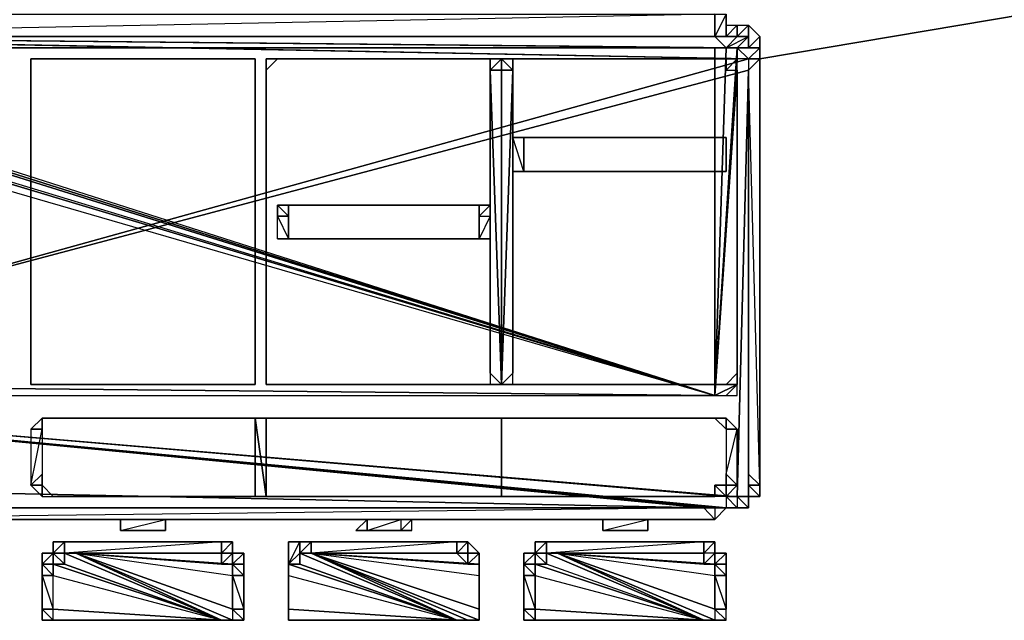
# Model space of a CAD drawing. Units: inches. Extents: x 0 to 27, y -31.9 to 0.
# Drawn here: x 18.7 to 22.4, y -6.6 to -4.3 of the extents above; entities that cross this region are included whole.
import ezdxf

# ---------------------------------------------------------------- set-up
doc = ezdxf.new("R2010")
doc.units = ezdxf.units.IN
doc.header["$MEASUREMENT"] = 0
doc.layers.get('0').update_dxf_attribs({"true_color": 0x1ab194})

msp = doc.modelspace()

# ---------------------------------------------------------------- linework, layer by layer
at = {"color": 164}
msp.add_lwpolyline([(24.4721, -3.9512), (21.4586, -4.4602)], close=True, dxfattribs=at)
at = {"color": 56}
for points in [[(16.9164, -4.3753), (16.9164, -4.3329), (16.9588, -4.2905), (17.0012, -4.2905), (21.289, -4.2905), (21.289, -4.3753), (21.3314, -4.3753), (21.2466, -4.3753), (21.289, -4.3753)], [(21.289, -4.2905), (21.289, -4.3753), (17.0012, -4.3753)], [(21.3738, -4.3329), (21.3738, -4.3753), (21.3314, -4.3753)], [(21.3314, -4.3753), (21.3314, -4.3329), (21.3738, -4.3329), (21.4162, -4.3329), (21.4162, -4.3753)], [(21.3314, -4.3329), (21.3738, -4.3329), (21.3738, -4.3753)], [(21.3738, -4.3753), (21.3738, -4.3329), (21.3314, -4.3753)], [(21.4162, -4.3329), (21.4162, -4.3753), (21.3738, -4.3753)], [(21.3738, -4.3753), (21.3738, -4.3329), (21.4162, -4.3329), (21.4586, -4.3753), (21.4586, -4.4178), (21.4586, -4.3753), (21.4162, -4.4178)], [(21.4162, -4.3753), (21.4162, -4.3329), (21.3738, -4.3753)], [(16.8316, -4.4602), (16.874, -4.4602), (16.7891, -4.4178), (16.8316, -4.4178), (16.874, -4.4602), (16.8316, -4.4178), (16.8316, -4.3753), (16.7891, -4.4178), (16.7891, -4.4602), (16.7891, -5.7345), (16.7891, -5.8617), (16.874, -5.9466), (16.9164, -6.0314), (17.0437, -6.0738), (17.1709, -6.1587), (17.2982, -6.1587), (17.4678, -6.2028), (21.289, -6.2028)], [(21.289, -4.3753), (21.2466, -4.3753), (17.0437, -4.3753), (17.0012, -4.3753)], [(21.3738, -4.3753), (21.3314, -4.4178)], [(21.4586, -4.4178), (21.4586, -4.3753)], [(21.4586, -4.4178), (21.4586, -4.4602)], [(21.4586, -4.4178), (21.4586, -4.4602)], [(21.4586, -4.4602), (21.4586, -4.4178)], [(21.4586, -4.4602), (21.4586, -4.4178)], [(21.4586, -4.4178), (21.4586, -4.4602)], [(21.4586, -4.4602), (21.4586, -4.4178)], [(21.3738, -6.1587), (21.4162, -6.1587), (21.4162, -6.1162), (21.4586, -6.1162), (21.4586, -6.0738), (21.4162, -6.0738), (21.4162, -6.0314), (21.4586, -6.0738), (21.4162, -4.5026), (21.4586, -4.4602), (21.4162, -4.4602)], [(21.4586, -4.4602), (21.4162, -4.5026)], [(21.4586, -6.0738), (21.4586, -4.4602)], [(21.4586, -6.0738), (21.4586, -4.4602)], [(21.4586, -6.0738), (21.4162, -6.0738), (21.4162, -6.0314)], [(21.4586, -6.0738), (21.4586, -6.1162), (21.4162, -6.1162)], [(21.3738, -6.1587), (21.3314, -6.1162), (21.3738, -6.1587), (21.3314, -6.1587), (21.289, -6.1587), (21.3314, -6.1587)], [(21.3738, -6.1162), (21.4162, -6.1162)], [(21.289, -6.2028), (21.2466, -6.1587), (21.289, -6.2028), (17.4678, -6.2028), (17.4678, -6.1587), (17.4678, -6.2028), (17.2982, -6.1587), (17.4678, -6.1587), (17.3406, -6.1587)], [(17.4678, -6.1587), (21.2466, -6.1587)], [(21.289, -6.2028), (21.3314, -6.1587), (21.3738, -6.1587)], [(21.3738, -6.1587), (21.3314, -6.1587)]]:
    msp.add_lwpolyline(points, dxfattribs=at)
for points in [[(21.289, -4.3753), (17.0012, -4.3753), (17.0012, -4.2905), (21.289, -4.2905), (21.3314, -4.2905), (21.3314, -4.3329), (21.3314, -4.3753), (21.3314, -4.2905)], [(21.289, -4.3753), (21.289, -4.2905), (17.0012, -4.3753), (17.0437, -4.3753)], [(21.289, -4.3753), (21.289, -4.2905), (21.3314, -4.2905), (21.3314, -4.3753)], [(21.289, -4.3753), (21.289, -4.2905)], [(21.3314, -4.3753), (21.3314, -4.2905), (21.3314, -4.3329)], [(21.3738, -4.3753), (21.3738, -4.3329)], [(21.4162, -4.3753), (21.4162, -4.3329), (21.4162, -4.4178), (21.4586, -4.4178), (21.4162, -4.4602), (21.4586, -4.4178), (21.3738, -4.4178), (21.4162, -4.4178)], [(21.4586, -4.3753), (21.4586, -4.4178), (21.4162, -4.4178), (21.4162, -4.3329)], [(21.4162, -4.3753), (21.4162, -4.3329), (21.4162, -4.4178)], [(21.4162, -4.3753), (21.4162, -4.3329)], [(17.0437, -4.3753), (17.0012, -4.3753), (21.289, -4.3753), (21.2466, -4.3753)], [(21.3314, -4.3753), (21.289, -4.3753), (21.2466, -4.3753), (21.289, -4.3753)], [(21.2466, -4.3753), (21.289, -4.3753)], [(21.289, -4.3753), (21.3314, -4.3753), (21.3738, -4.3753), (21.3314, -4.4178)], [(21.289, -4.3753), (21.3314, -4.3753)], [(21.289, -4.3753), (21.3314, -4.3753), (21.3738, -4.3753), (21.3314, -4.4178), (21.3738, -4.3753)], [(21.3314, -4.4178), (21.3738, -4.3753), (21.4162, -4.3753), (21.3738, -4.4178)], [(21.3314, -4.4178), (21.4162, -4.3753), (21.3738, -4.4178), (21.4162, -4.3753), (21.3738, -4.3753)], [(21.3738, -4.4178), (21.4162, -4.3753), (21.4162, -4.4178)], [(21.3738, -4.4178), (21.4162, -4.3753)], [(21.4586, -4.4178), (21.4586, -4.3753)], [(21.4586, -4.4178), (21.4586, -4.3753)], [(21.4586, -4.4178), (21.4586, -4.3753)], [(21.3738, -4.4178), (21.4162, -4.4178), (21.4586, -4.4178), (21.4162, -4.4602)], [(21.4162, -4.4602), (21.4586, -4.4178)], [(21.4162, -4.4602), (21.4586, -4.4178)], [(21.4162, -4.4602), (21.4586, -4.4178), (21.4586, -4.4602)], [(21.4162, -4.4602), (21.4586, -4.4602), (21.4586, -4.4178)], [(21.4162, -4.4602), (21.4162, -4.5026), (21.4586, -4.4602)], [(21.4162, -4.5026), (21.4586, -4.4602)], [(21.4162, -4.5026), (21.4586, -4.4602), (21.4586, -6.0738), (21.4162, -6.0314)], [(21.4586, -6.0738), (21.4586, -4.4602), (21.4162, -4.5026), (21.4162, -6.0314)], [(21.4162, -6.0314), (21.4586, -6.0738)], [(21.4162, -6.0314), (21.4586, -6.0738)], [(21.4586, -6.0738), (21.4586, -6.1162), (21.4162, -6.0738)], [(21.4162, -6.0738), (21.4586, -6.1162)], [(21.4162, -6.0738), (21.4162, -6.1162), (21.4586, -6.1162)], [(21.4162, -6.0738), (21.4586, -6.1162)], [(21.4162, -6.0738), (21.4162, -6.1162), (21.4586, -6.1162)], [(21.4162, -6.1587), (21.3738, -6.1587), (21.3314, -6.1162), (21.3738, -6.1162)], [(21.3314, -6.1162), (21.3314, -6.1587), (21.3738, -6.1587)], [(21.3738, -6.1162), (21.4162, -6.1162), (21.4162, -6.1587)], [(21.3738, -6.1162), (21.4162, -6.1587)], [(21.3738, -6.1162), (21.4162, -6.1587), (21.4162, -6.1162)], [(21.3738, -6.1162), (21.3738, -6.1587), (21.4162, -6.1587)], [(21.2466, -6.1587), (17.4678, -6.2028), (21.289, -6.2028)], [(21.289, -6.1587), (21.3314, -6.1587), (21.289, -6.2028), (21.2466, -6.1587)], [(21.2466, -6.1587), (21.289, -6.2028)], [(21.289, -6.1587), (21.3314, -6.1587)], [(21.289, -6.1587), (21.289, -6.2028), (21.3314, -6.1587)]]:
    msp.add_lwpolyline(points, close=True, dxfattribs=at)
at = {"color": 121}
for points in [[(16.8316, -5.7345), (17.0012, -4.3753), (21.4162, -4.4602)], [(21.4162, -4.4602), (17.0012, -4.3753), (16.8316, -5.7345)], [(21.2466, -4.3753), (21.289, -4.3753), (17.0437, -4.3753)], [(17.0437, -4.3753), (21.3738, -4.4178), (21.4162, -4.4602)], [(21.4162, -4.4602), (17.0437, -4.3753)], [(17.0437, -4.3753), (21.4162, -4.4602)], [(17.0437, -4.3753), (21.3314, -4.4178), (21.289, -4.3753)], [(21.289, -4.3753), (21.2466, -4.3753), (17.0437, -4.3753), (21.4162, -4.4602)], [(21.4162, -4.4602), (21.4162, -4.5026), (17.892, -5.4375), (21.4162, -4.5026), (21.3738, -6.1162), (21.3314, -6.1162), (21.3314, -6.1587), (21.289, -6.1587), (16.8316, -5.7345)], [(21.4162, -4.4602), (21.4162, -4.5026)], [(16.8316, -5.7345), (21.3738, -6.1162), (21.4162, -4.5026), (21.4162, -6.1162), (21.4162, -6.0738), (21.4162, -4.5026)], [(17.4678, -6.1587), (21.2466, -6.1587), (17.0861, -6.0738), (16.8316, -5.7345), (21.2466, -6.1587), (16.8316, -5.7345), (16.9164, -5.9041), (17.0861, -6.0738), (16.9588, -5.989), (16.9164, -5.9041), (16.8316, -5.8193), (16.8316, -5.7345), (21.289, -6.1587), (21.2466, -6.1587), (17.4678, -6.1587), (17.3406, -6.1587), (21.2466, -6.1587), (17.0861, -6.0738), (17.3406, -6.1587), (17.0861, -6.0738), (17.2133, -6.1162), (17.3406, -6.1587), (21.2466, -6.1587), (17.0861, -6.0738)], [(16.9588, -5.989), (17.0861, -6.0738), (21.2466, -6.1587), (21.289, -6.1587), (16.8316, -5.7345)]]:
    msp.add_lwpolyline(points, dxfattribs=at)
for points in [[(17.0437, -4.3753), (21.2466, -4.3753)], [(17.0437, -4.3753), (21.289, -4.3753), (21.3314, -4.4178)], [(17.0437, -4.3753), (21.3314, -4.4178), (21.3738, -4.4178)], [(17.0437, -4.3753), (21.3738, -4.4178), (21.4162, -4.4602)], [(17.0437, -4.3753), (21.4162, -4.4602)], [(17.0437, -4.3753), (21.3738, -4.4178)], [(17.0437, -4.3753), (21.3738, -4.4178), (21.3314, -4.4178)], [(21.289, -4.3753), (17.0437, -4.3753)], [(17.892, -5.4375), (21.4162, -4.4602)], [(21.4162, -4.4602), (17.892, -5.4375)], [(21.3738, -6.1162), (21.3314, -6.1162), (16.8316, -5.7345), (21.3738, -6.1162), (21.4162, -4.5026)], [(21.3738, -6.1162), (21.4162, -6.1162), (21.4162, -4.5026)], [(21.3738, -6.1162), (21.4162, -4.5026)], [(21.4162, -6.0738), (21.4162, -6.0314), (21.4162, -4.5026)], [(21.4162, -6.0738), (21.4162, -4.5026), (21.4162, -6.0314), (21.4162, -4.5026)], [(21.3314, -6.1162), (21.3314, -6.1587), (16.8316, -5.7345)], [(21.3314, -6.1587), (21.289, -6.1587), (16.8316, -5.7345)]]:
    msp.add_lwpolyline(points, close=True, dxfattribs=at)
at = {"color": 134}
for points in [[(21.289, -5.7345), (17.0861, -4.4178), (17.0861, -4.4602), (17.0437, -4.4602)], [(21.289, -5.7345), (17.0861, -4.4602), (17.0861, -4.4178)], [(21.289, -5.7345), (17.0861, -4.4178), (17.1285, -4.4178)], [(21.289, -5.7345), (17.1285, -4.4178), (17.0861, -4.4178)], [(21.289, -5.7345), (21.289, -4.4178), (17.1709, -4.4178), (17.1285, -4.4178)], [(21.289, -5.7345), (17.1709, -4.4178), (17.1285, -4.4178)], [(21.289, -5.7345), (17.1709, -4.4178), (21.289, -4.4178)], [(21.289, -5.7345), (21.289, -4.4178), (21.3314, -4.4178)], [(21.289, -5.7345), (21.3738, -4.4178), (21.3738, -4.4602)], [(21.289, -5.7345), (21.3738, -4.4602), (21.3738, -4.4178), (21.3314, -4.4178)], [(21.289, -5.7345), (21.3738, -4.4178), (21.3314, -4.4178)], [(21.289, -5.7345), (21.3314, -4.4178), (21.289, -4.4178)], [(21.289, -5.7345), (17.0861, -4.4602), (17.0437, -4.4602), (17.0437, -4.5026)], [(17.0437, -4.5026), (21.289, -5.7345), (17.0437, -4.4602)], [(21.289, -5.7345), (21.3738, -5.6921), (21.3738, -4.5026), (21.3738, -4.4602)], [(21.289, -5.7345), (21.3738, -4.5026), (21.3738, -4.4602)], [(17.1709, -5.7345), (21.289, -5.7345), (17.0437, -5.6921), (17.1709, -5.7345)], [(21.289, -5.7345), (21.3738, -5.6921)], [(21.289, -5.7345), (21.3314, -5.7345), (21.3738, -5.6921)], [(21.3738, -5.6921), (21.3314, -5.7345), (21.3738, -5.7345)], [(21.3738, -5.6921), (21.3314, -5.7345), (21.3738, -5.7345)]]:
    msp.add_lwpolyline(points, close=True, dxfattribs=at)
at = {"color": 161}
for points in [[(18.6997, -4.4602), (18.6997, -4.5026)], [(18.6997, -4.4602), (18.7421, -4.4602)], [(18.6997, -4.4602), (18.7421, -4.4602)], [(18.7421, -4.4602), (18.6997, -4.4602)], [(18.7421, -4.4602), (19.5057, -4.4602)], [(18.7421, -4.4602), (19.5057, -4.4602)], [(19.5481, -4.4602), (19.5057, -4.4602)], [(19.5481, -4.4602), (19.5057, -4.4602)], [(19.5481, -4.5026), (19.5481, -4.4602)], [(19.5481, -4.5026), (19.5481, -4.4602)], [(19.5481, -4.5026), (19.5481, -4.4602)], [(19.5905, -4.4602), (19.5905, -4.5026)], [(19.5905, -4.4602), (19.5905, -4.5026), (19.6329, -4.4602)], [(19.5905, -4.4602), (19.6329, -4.4602)], [(19.5905, -4.4602), (19.6329, -4.4602)], [(19.6329, -4.4602), (19.5905, -4.4602)], [(19.5905, -4.4602), (19.6329, -4.4602)], [(20.3964, -4.4602), (20.4388, -4.4602), (19.6329, -4.4602)], [(20.4388, -4.4602), (20.3964, -4.4602)], [(20.4388, -4.4602), (20.3964, -4.4602)], [(20.4388, -4.5026), (20.4813, -4.5026), (20.4813, -4.4602)], [(20.4388, -4.5026), (20.4813, -4.4602), (20.4388, -4.4602)], [(20.4813, -5.6921), (20.4388, -4.5026), (20.4813, -4.5026), (20.4388, -4.5026), (20.4388, -4.4602), (20.4813, -4.4602), (20.4388, -4.5026), (20.4388, -5.6496)], [(20.4813, -4.5026), (20.4813, -4.4602), (20.4388, -4.5026), (20.4813, -4.5026)], [(20.4813, -4.5026), (20.4813, -4.4602), (20.5237, -4.5026)], [(20.4813, -4.4602), (20.4813, -4.5026), (20.5237, -4.5026)], [(20.4813, -4.4602), (20.5237, -4.5026), (20.5237, -4.4602)], [(20.5237, -4.5026), (20.4813, -4.4602), (20.5237, -4.4602)], [(20.5237, -4.4602), (20.5661, -4.4602)], [(20.5237, -4.4602), (20.5661, -4.4602), (21.3314, -4.4602)], [(20.5237, -4.4602), (21.3314, -4.4602), (20.5661, -4.4602)], [(21.3314, -4.5026), (21.3738, -4.5026), (21.3738, -4.4602)], [(21.3314, -4.4602), (21.3314, -4.5026), (21.3738, -4.4602)], [(21.3314, -4.5026), (21.3738, -4.5026), (21.3738, -4.4602)], [(21.3738, -4.4602), (21.3314, -4.5026), (21.3314, -4.4602), (21.3738, -4.4602)], [(21.3738, -4.4602), (21.3314, -4.4602)], [(18.6997, -5.6921), (18.6997, -5.6496), (18.6997, -4.5026)], [(18.6997, -5.6921), (18.6997, -4.5026), (18.6997, -5.6496)], [(19.5481, -4.5026), (19.5481, -5.6921), (19.5481, -5.6496)], [(19.5905, -5.6921), (19.5905, -5.6496), (19.5905, -4.5026)], [(19.5905, -5.6921), (19.5905, -4.5026), (19.5905, -5.6496)], [(20.4388, -4.5026), (20.4813, -4.5026), (20.4813, -5.6921), (20.4388, -5.6496)], [(20.4388, -4.5026), (20.4813, -5.6921), (20.4813, -4.5026)], [(20.4813, -4.5026), (20.4813, -5.6921), (20.5237, -4.5026)], [(20.4813, -4.5026), (20.5237, -4.5026)], [(20.4813, -5.6921), (20.5237, -5.6496), (20.5237, -4.5026)], [(21.3738, -4.5026), (21.3738, -5.6921), (21.3738, -5.6496)], [(21.3738, -5.6921), (21.3738, -4.5026), (21.3738, -5.6496)], [(18.6997, -5.6921), (18.6997, -5.6496)], [(19.5481, -5.6496), (19.5481, -5.6921)], [(19.5481, -5.6921), (19.5481, -5.6496)], [(19.5905, -5.6921), (19.5905, -5.6496)], [(20.4388, -5.6496), (20.4388, -5.6921), (20.4813, -5.6921)], [(20.4388, -5.6921), (20.4813, -5.6921), (20.4388, -5.6496)], [(20.4813, -5.6921), (20.5237, -5.6921), (20.5237, -5.6496)], [(20.5237, -5.6921), (20.5237, -5.6496), (20.4813, -5.6921), (20.5237, -5.6921)], [(21.3738, -5.6496), (21.3314, -5.6921), (21.3738, -5.6921)], [(18.6997, -5.6921), (18.7421, -5.6921)], [(18.6997, -5.6921), (18.7421, -5.6921)], [(18.6997, -5.6921), (18.7421, -5.6921)], [(18.7421, -5.6921), (19.5057, -5.6921)], [(19.5057, -5.6921), (18.7421, -5.6921)], [(19.5057, -5.6921), (19.5481, -5.6921)], [(19.5057, -5.6921), (19.5481, -5.6921)], [(19.5905, -5.6921), (19.6329, -5.6921)], [(19.5905, -5.6921), (19.6329, -5.6921)], [(19.5905, -5.6921), (19.6329, -5.6921)], [(19.5905, -5.6921), (19.6329, -5.6921)], [(19.5905, -5.6921), (19.6329, -5.6921)], [(20.4388, -5.6921), (20.3964, -5.6921), (19.6329, -5.6921)], [(20.4388, -5.6921), (20.3964, -5.6921), (19.6329, -5.6921)], [(20.3964, -5.6921), (20.4388, -5.6921)], [(20.4388, -5.6921), (20.3964, -5.6921)], [(20.4388, -5.6921), (20.4813, -5.6921)], [(20.4388, -5.6921), (20.4813, -5.6921)], [(20.4813, -5.6921), (20.4388, -5.6921)], [(20.4813, -5.6921), (20.5237, -5.6921)], [(20.4813, -5.6921), (20.5237, -5.6921)], [(20.5237, -5.6921), (20.4813, -5.6921)], [(20.5237, -5.6921), (21.3314, -5.6921), (20.5661, -5.6921)], [(20.5237, -5.6921), (20.5661, -5.6921)], [(20.5237, -5.6921), (21.3314, -5.6921), (20.5661, -5.6921)], [(21.3314, -5.6921), (21.3738, -5.6921)], [(21.3314, -5.6921), (21.3738, -5.6921)], [(21.3314, -5.6921), (21.3738, -5.6921)], [(21.3314, -5.6921), (21.3738, -5.6921)], [(21.3738, -5.6921), (21.3314, -5.6921)]]:
    msp.add_lwpolyline(points, close=True, dxfattribs=at)
for points in [[(18.6997, -4.4602), (18.6997, -4.5026)], [(18.7421, -4.4602), (18.6997, -4.4602)], [(18.6997, -4.4602), (18.6997, -4.5026), (18.6997, -4.4602), (18.6997, -4.5026), (18.6997, -5.6921)], [(19.5905, -4.4602), (19.6329, -4.4602), (20.3964, -4.4602), (19.6329, -4.4602), (20.4388, -4.4602)], [(19.6329, -4.4602), (19.5905, -4.4602)], [(19.5905, -4.4602), (19.6329, -4.4602), (19.5905, -4.5026)], [(19.5905, -4.4602), (19.5905, -4.5026), (19.5905, -5.6921)], [(20.5237, -4.4602), (20.4813, -4.4602)], [(21.3314, -4.4602), (20.5237, -4.4602)], [(21.3738, -4.4602), (21.3314, -4.5026)], [(21.3314, -4.5026), (21.3738, -4.4602), (21.3314, -4.4602), (21.3738, -4.4602)], [(19.5481, -4.5026), (19.5481, -5.6921)], [(19.5481, -5.6921), (19.5481, -4.5026), (19.5481, -5.6496)], [(20.5237, -4.5026), (20.5237, -5.6496), (20.4813, -5.6921)], [(20.5237, -4.5026), (20.4813, -4.5026), (20.4813, -5.6921)], [(21.3314, -4.5026), (21.3738, -4.5026), (21.3738, -5.6921)], [(21.3738, -5.6921), (21.3738, -5.6496), (21.3314, -5.6921)], [(19.5481, -5.6921), (19.5057, -5.6921)], [(19.5905, -5.6921), (19.6329, -5.6921)], [(20.5237, -5.6921), (20.5661, -5.6921), (21.3314, -5.6921)], [(21.3738, -5.6921), (21.3314, -5.6921), (20.5661, -5.6921)]]:
    msp.add_lwpolyline(points, dxfattribs=at)
at = {"color": 134}
for points in [[(17.0437, -4.5026), (17.0437, -5.6921), (21.289, -5.7345)], [(17.1709, -5.7345), (21.289, -5.7345), (21.3314, -5.7345), (21.3738, -5.6921), (21.3738, -4.5026), (21.289, -5.7345)], [(21.3738, -5.6921), (21.289, -5.7345)], [(21.3738, -5.6921), (21.289, -5.7345)]]:
    msp.add_lwpolyline(points, dxfattribs=at)
at = {"color": 54}
for points in [[(20.5237, -4.7571), (20.5661, -4.7571)], [(20.5661, -4.7571), (20.5237, -4.7571)], [(20.5661, -4.8861), (20.5237, -4.7571), (20.5237, -4.8861)], [(20.5237, -4.7571), (20.5661, -4.7571)], [(20.5661, -4.7571), (20.5237, -4.7571)], [(21.289, -4.7571), (21.3314, -4.7571), (21.3314, -4.8861), (21.3314, -4.7571), (21.289, -4.7571), (20.5661, -4.7571)], [(21.289, -4.7571), (21.3314, -4.7571)], [(21.289, -4.7571), (21.3314, -4.7571)], [(21.289, -4.7571), (21.3314, -4.7571)], [(21.289, -4.7571), (21.3314, -4.7571)], [(21.3314, -4.8861), (21.3314, -4.7571)], [(20.5237, -4.8861), (20.5661, -4.8861)], [(20.5661, -4.8861), (20.5237, -4.8861)], [(20.5661, -4.8861), (20.5237, -4.8861)], [(21.289, -4.8861), (20.5661, -4.8861)], [(21.289, -4.8861), (21.3314, -4.8861)], [(21.289, -4.8861), (21.3314, -4.8861)], [(21.289, -4.8861), (21.3314, -4.8861)], [(21.3314, -4.8861), (21.289, -4.8861)], [(20.3964, -5.0134), (19.6753, -5.0134)], [(20.3964, -5.0134), (20.4388, -5.0134)], [(20.3964, -5.0134), (20.4388, -5.0134)], [(20.3964, -5.0134), (20.4388, -5.0134)], [(20.3964, -5.1406), (20.4388, -5.1406), (20.4388, -5.0558)], [(20.3964, -5.1406), (20.4388, -5.1406)], [(20.3964, -5.1406), (20.4388, -5.1406)], [(20.3964, -5.1406), (20.4388, -5.1406)], [(20.3964, -5.1406), (20.4388, -5.1406)], [(20.4388, -5.1406), (20.3964, -5.1406)]]:
    msp.add_lwpolyline(points, close=True, dxfattribs=at)
for points in [[(20.5237, -4.7571), (20.5661, -4.7571)], [(20.5661, -4.8861), (20.5237, -4.7571), (20.5237, -4.8861), (20.5661, -4.8861), (20.5661, -4.7571)], [(20.5661, -4.7571), (20.5661, -4.8861)], [(21.289, -4.7571), (20.5661, -4.7571)], [(20.5661, -4.8861), (21.289, -4.8861)], [(21.3314, -4.8861), (21.289, -4.8861)], [(19.6329, -5.1406), (19.6753, -5.1406), (19.6329, -5.1406), (19.6329, -5.0558), (19.6753, -5.0558), (19.6753, -5.1406), (19.6329, -5.1406), (19.6753, -5.1406), (19.6329, -5.1406), (19.6753, -5.1406), (20.3964, -5.1406), (19.6753, -5.1406), (20.3964, -5.1406), (19.6753, -5.1406), (19.6329, -5.1406), (19.6753, -5.1406), (19.6329, -5.1406), (19.6753, -5.1406), (19.6329, -5.1406), (19.6753, -5.1406), (19.6329, -5.1406), (19.6753, -5.1406), (19.6329, -5.1406), (19.6329, -5.0558), (19.6753, -5.1406), (19.6753, -5.0558), (19.6329, -5.0558), (19.6329, -5.0134), (19.6753, -5.0558), (19.6753, -5.0134), (19.6329, -5.0134), (19.6753, -5.0134), (19.6329, -5.0134), (19.6753, -5.0134), (19.6329, -5.0134), (19.6753, -5.0134), (19.6329, -5.0134), (19.6753, -5.0134), (19.6329, -5.0134), (19.6753, -5.0134), (19.6329, -5.0134), (19.6753, -5.0134), (19.6753, -5.0558), (19.6329, -5.0134), (19.6329, -5.0558), (19.6753, -5.1406)], [(19.6753, -5.0134), (20.3964, -5.0134)], [(20.3964, -5.1406), (20.4388, -5.1406), (20.4388, -5.0558), (20.3964, -5.1406), (20.3964, -5.0558), (20.4388, -5.0558), (20.4388, -5.0134), (20.3964, -5.0558), (20.3964, -5.0134)], [(20.3964, -5.0134), (20.4388, -5.0134), (20.3964, -5.0134), (20.3964, -5.0558), (20.4388, -5.0558), (20.4388, -5.0134), (20.3964, -5.0558), (20.3964, -5.1406)], [(20.4388, -5.1406), (20.3964, -5.1406)]]:
    msp.add_lwpolyline(points, dxfattribs=at)
at = {"color": 31}
for points in [[(18.7421, -5.8193), (18.6997, -5.8617), (18.7421, -5.8617)], [(18.7421, -5.8193), (18.7846, -5.8193)], [(18.7421, -5.8193), (18.7846, -5.8193)], [(18.7421, -5.8617), (18.7421, -5.8193)], [(21.2466, -5.8193), (21.289, -5.8193), (18.827, -5.8193), (18.7846, -5.8193)], [(19.5481, -6.1162), (19.5481, -5.8193), (19.5905, -5.8193), (20.4813, -5.8193), (21.289, -5.8193), (19.5905, -5.8193), (19.5905, -6.1162), (18.7846, -6.1162)], [(18.827, -5.8193), (21.2466, -5.8193), (18.7846, -5.8193)], [(21.289, -5.8193), (19.5905, -5.8193), (20.4813, -5.8193)], [(20.4813, -5.8193), (20.4813, -6.1162)], [(20.4813, -6.1162), (20.4813, -5.8193), (21.2466, -5.8193), (21.289, -5.8193), (20.4813, -5.8193)], [(21.3314, -5.8193), (21.3314, -5.8617), (21.289, -5.8193)], [(21.289, -5.8193), (21.3314, -5.8617), (21.3314, -5.8193), (21.289, -5.8193)], [(21.3314, -5.8193), (21.3314, -5.8617), (21.3738, -5.8617)], [(21.3314, -5.8617), (21.3738, -5.8617), (21.3314, -5.8193)], [(18.6997, -6.0738), (18.7421, -5.8617), (18.7421, -6.0314), (18.7421, -6.0738)], [(18.6997, -5.8617), (18.6997, -6.0738), (18.7421, -5.8617)], [(18.6997, -5.8617), (18.7421, -5.8617)], [(18.6997, -5.8617), (18.7421, -5.8617)], [(18.7421, -5.8617), (18.6997, -5.8617)], [(18.6997, -5.8617), (18.7421, -5.8617)], [(21.3314, -5.8617), (21.3738, -5.8617)], [(21.3314, -5.8617), (21.3738, -5.8617)], [(21.3738, -5.8617), (21.3314, -5.8617), (21.3314, -6.0314)], [(21.3738, -5.8617), (21.3314, -5.8617), (21.3314, -6.0314)], [(21.3738, -5.8617), (21.3314, -5.8617)], [(18.7421, -6.0738), (18.7421, -6.0314), (18.6997, -6.0738), (18.7421, -6.0738)], [(21.3738, -6.0738), (21.3314, -6.0738), (21.3314, -6.0314)], [(18.6997, -6.0738), (18.7421, -6.1162), (18.7421, -6.0738)], [(18.6997, -6.0738), (18.7421, -6.0738)], [(18.7421, -6.0738), (18.7421, -6.1162), (18.6997, -6.0738), (18.7421, -6.0738)], [(18.7421, -6.1162), (18.7846, -6.1162), (18.7421, -6.0738)], [(18.7421, -6.0738), (18.7421, -6.1162), (18.7846, -6.1162)], [(18.7421, -6.0738), (18.7421, -6.1162)], [(21.3314, -6.1162), (21.289, -6.1162), (21.289, -6.0738)], [(21.3314, -6.1162), (21.3314, -6.0738), (21.289, -6.0738)], [(21.3738, -6.0738), (21.3314, -6.0738), (21.3314, -6.1162)], [(21.3314, -6.1162), (21.3314, -6.0738)], [(21.3314, -6.1162), (21.3314, -6.0738)], [(18.7846, -6.1162), (18.827, -6.1162), (19.5481, -6.1162)], [(18.7846, -6.1162), (20.4813, -6.1162)], [(18.7846, -6.1162), (21.2466, -6.1162), (20.4813, -6.1162)], [(18.7846, -6.1162), (19.5481, -6.1162), (18.827, -6.1162)], [(21.289, -6.1162), (21.2466, -6.1162)], [(19.0391, -6.2453), (19.2087, -6.2028), (19.0391, -6.2028)], [(19.0391, -6.2453), (19.0391, -6.2028)], [(19.2087, -6.2453), (19.0391, -6.2453), (19.0391, -6.2028), (19.2087, -6.2028), (19.2087, -6.2453), (19.0391, -6.2453), (19.2087, -6.2028)], [(19.2087, -6.2453), (19.2087, -6.2028)], [(19.2087, -6.2453), (19.2087, -6.2028)], [(19.9723, -6.2453), (19.9723, -6.2028), (19.9298, -6.2453), (19.9723, -6.2453), (19.9723, -6.2028), (20.0995, -6.2028), (20.0995, -6.2453), (19.9723, -6.2453), (20.0995, -6.2028), (20.0995, -6.2453)], [(19.9723, -6.2453), (19.9298, -6.2453), (19.9723, -6.2028)], [(19.9723, -6.2453), (20.0995, -6.2028), (19.9723, -6.2028)], [(19.9723, -6.2453), (19.9723, -6.2028)], [(20.0995, -6.2453), (20.1419, -6.2028), (20.0995, -6.2028)], [(20.0995, -6.2453), (20.1419, -6.2453), (20.1419, -6.2028)], [(20.0995, -6.2453), (20.1419, -6.2453), (20.1419, -6.2028), (20.0995, -6.2028)], [(19.2087, -6.2453), (19.0391, -6.2453)], [(19.9723, -6.2453), (19.9298, -6.2453)], [(19.9723, -6.2453), (19.9298, -6.2453)], [(19.9298, -6.2453), (19.9723, -6.2453)], [(19.9723, -6.2453), (19.9298, -6.2453)], [(19.9723, -6.2453), (19.9298, -6.2453)], [(19.9298, -6.2453), (19.9723, -6.2453)], [(19.9723, -6.2453), (19.9298, -6.2453)], [(19.9723, -6.2453), (19.9298, -6.2453)], [(19.9723, -6.2453), (19.9298, -6.2453)], [(20.0995, -6.2453), (19.9723, -6.2453)], [(20.0995, -6.2453), (20.1419, -6.2453)], [(20.0995, -6.2453), (20.1419, -6.2453)], [(20.0995, -6.2453), (20.1419, -6.2453)], [(20.0995, -6.2453), (20.1419, -6.2453)], [(20.0995, -6.2453), (20.1419, -6.2453)], [(20.0995, -6.2453), (20.1419, -6.2453)], [(20.0995, -6.2453), (20.1419, -6.2453)], [(20.1419, -6.2453), (20.0995, -6.2453)], [(20.0995, -6.2453), (20.1419, -6.2453)]]:
    msp.add_lwpolyline(points, close=True, dxfattribs=at)
for points in [[(18.7421, -5.8617), (18.7421, -5.8193), (18.6997, -5.8617)], [(18.7421, -5.8193), (18.7421, -5.8617)], [(18.827, -5.8193), (18.7846, -5.8193)], [(18.7846, -6.1162), (20.4813, -6.1162), (19.5905, -6.1162), (19.5481, -5.8193), (18.827, -5.8193)], [(21.3314, -5.8193), (21.289, -5.8193), (21.2466, -5.8193), (21.289, -5.8193), (18.827, -5.8193), (21.289, -5.8193), (19.5481, -5.8193), (19.5905, -6.1162), (19.5905, -5.8193), (19.5481, -5.8193), (21.289, -5.8193), (18.827, -5.8193), (19.5481, -5.8193), (19.5481, -6.1162), (19.5905, -6.1162)], [(18.827, -5.8193), (21.2466, -5.8193), (20.4813, -5.8193), (21.289, -5.8193), (21.2466, -5.8193)], [(18.7421, -5.8617), (18.7421, -6.0314), (18.6997, -6.0738)], [(18.6997, -5.8617), (18.6997, -6.0738)], [(21.3314, -6.1162), (21.3738, -6.0738), (21.3314, -6.0738), (21.3738, -6.0738), (21.3314, -6.0314), (21.3314, -6.0738), (21.3738, -6.0738), (21.3738, -5.8617)], [(21.3738, -5.8617), (21.3738, -6.0738)], [(18.7421, -6.0738), (18.6997, -6.0738)], [(18.6997, -6.0738), (18.7421, -6.0738)], [(18.7421, -6.0738), (18.7421, -6.1162)], [(21.289, -6.0738), (21.289, -6.1162), (21.2466, -6.1162), (18.7846, -6.1162)], [(21.289, -6.1162), (21.289, -6.0738), (21.3314, -6.0738), (21.3314, -6.1162)], [(21.3738, -6.0738), (21.3314, -6.0738)], [(18.7421, -6.1162), (18.7846, -6.1162), (19.5905, -6.1162)], [(20.4813, -6.1162), (21.2466, -6.1162), (18.7846, -6.1162)], [(18.7846, -6.1162), (19.5905, -6.1162), (19.5481, -6.1162)], [(19.5905, -6.1162), (20.4813, -6.1162)], [(19.2087, -6.2028), (19.2087, -6.2453), (19.0391, -6.2453)], [(19.0391, -6.2028), (19.0391, -6.2453)], [(20.0995, -6.2028), (20.0995, -6.2453)], [(19.0391, -6.2453), (19.2087, -6.2453)], [(19.9723, -6.2453), (20.0995, -6.2453)], [(20.0995, -6.2453), (19.9723, -6.2453)], [(20.1419, -6.2453), (20.0995, -6.2453)], [(20.1419, -6.2453), (20.0995, -6.2453)], [(20.1419, -6.2453), (20.0995, -6.2453)], [(20.1419, -6.2453), (20.0995, -6.2453)], [(20.1419, -6.2453), (20.0995, -6.2453)]]:
    msp.add_lwpolyline(points, dxfattribs=at)
at = {"color": 231}
for points in [[(21.0345, -6.2028), (21.0345, -6.2453), (20.8648, -6.2453)], [(20.8648, -6.2028), (20.8648, -6.2453)], [(20.8648, -6.2453), (21.0345, -6.2453)], [(19.2936, -6.5846), (19.4208, -6.5846), (18.827, -6.5846), (19.4208, -6.5846), (19.4632, -6.5846), (19.5057, -6.5846), (19.4632, -6.5422), (19.5057, -6.5422), (19.4632, -6.5422), (19.5057, -6.5422), (19.4632, -6.5422), (19.4632, -6.5846), (19.5057, -6.5846), (19.5057, -6.5422), (19.5057, -6.4149), (19.4632, -6.3725), (19.4632, -6.4149), (19.5057, -6.4149), (19.5057, -6.3725), (19.4632, -6.3725), (19.5057, -6.3725), (19.4632, -6.3725), (19.5057, -6.3725), (19.5057, -6.4149), (19.5057, -6.3725), (19.5057, -6.3301), (19.5057, -6.3725), (19.5057, -6.3301), (19.5057, -6.3725), (19.4632, -6.3725), (19.4632, -6.3301), (19.5057, -6.3301), (19.4632, -6.3301), (19.4632, -6.2877), (19.4208, -6.2877), (18.827, -6.2877), (18.7846, -6.2877), (18.7846, -6.3301), (18.7421, -6.3301), (18.7421, -6.4149), (18.7421, -6.5422), (18.7421, -6.5846), (18.7846, -6.5846), (18.7846, -6.5422), (18.7421, -6.5422), (18.7846, -6.5422), (18.7421, -6.5422), (18.7846, -6.5846), (18.7421, -6.5846), (18.7421, -6.5422), (18.7421, -6.4149), (18.7846, -6.5422), (18.7421, -6.5422), (18.7846, -6.5422), (18.7421, -6.5422), (18.7421, -6.4149), (18.7846, -6.4149), (18.7421, -6.4149), (18.7421, -6.3725), (18.7846, -6.3725), (18.7421, -6.3725), (18.7846, -6.3725), (18.7421, -6.3725), (18.7846, -6.3725), (18.7846, -6.3301), (18.7421, -6.3725), (18.7846, -6.3725), (18.7846, -6.4149), (18.7421, -6.3725), (18.7421, -6.3301), (18.7421, -6.4149), (18.7421, -6.5422), (18.7421, -6.5846), (18.7846, -6.5846), (18.827, -6.5846), (19.4208, -6.5846), (19.4632, -6.5846), (19.5057, -6.5846), (19.4632, -6.5846), (19.5057, -6.5846), (19.5057, -6.5422), (19.4632, -6.5422)], [(18.827, -6.3725), (18.827, -6.3301), (18.827, -6.2877), (18.827, -6.3301), (18.7846, -6.3301), (18.827, -6.2877), (18.7846, -6.2877)], [(18.7846, -6.3725), (18.7846, -6.3301), (18.7846, -6.2877)], [(19.4208, -6.3301), (19.4208, -6.2877), (18.827, -6.2877), (18.827, -6.3301)], [(19.4208, -6.3301), (19.4208, -6.2877), (18.827, -6.3301)], [(19.5057, -6.3301), (19.5057, -6.3725), (19.5057, -6.4149), (19.5057, -6.5422), (19.5057, -6.4149), (19.5057, -6.3725), (19.5057, -6.3301), (19.4632, -6.3301), (19.4632, -6.2877)], [(20.354, -6.2877), (20.3116, -6.2877), (19.7602, -6.2877), (19.7177, -6.2877), (19.6753, -6.2877), (19.6753, -6.3301), (19.6753, -6.4149), (19.6753, -6.5422), (19.6753, -6.5846)], [(19.7177, -6.3301), (19.7177, -6.2877), (19.7177, -6.3301), (19.6753, -6.3725)], [(20.3116, -6.2877), (19.7602, -6.2877), (19.7602, -6.3301), (19.7177, -6.3301)], [(20.354, -6.3725), (20.354, -6.2877), (20.354, -6.3301)], [(20.354, -6.3301), (20.354, -6.2877)], [(20.6509, -6.3725), (20.6085, -6.3301), (20.6509, -6.2877), (20.6509, -6.3301), (20.6509, -6.3725), (20.6509, -6.3301), (20.6085, -6.3301), (20.6509, -6.3725), (20.6085, -6.3725), (20.6509, -6.3725), (20.6085, -6.3301), (20.6085, -6.3725), (20.5661, -6.3725), (20.6085, -6.3725), (20.5661, -6.3725), (20.6085, -6.3725), (20.6085, -6.4149), (20.5661, -6.4149), (20.5661, -6.3725), (20.6085, -6.3725), (20.6085, -6.3301), (20.5661, -6.3301), (20.5661, -6.3725), (20.5661, -6.3301), (20.5661, -6.3725), (20.5661, -6.4149), (20.5661, -6.3725), (20.5661, -6.4149), (20.6085, -6.5422), (20.6085, -6.4149), (20.5661, -6.4149), (20.6085, -6.4149), (20.6085, -6.5422), (20.5661, -6.5422), (20.5661, -6.4149), (20.5661, -6.3725), (20.5661, -6.3301), (20.6085, -6.3301), (20.6085, -6.2877), (20.6509, -6.2877), (21.2466, -6.2877), (21.289, -6.2877), (21.289, -6.3301), (21.2466, -6.3725), (21.289, -6.3301), (21.2466, -6.3301), (21.289, -6.2877), (21.289, -6.3301), (21.289, -6.3725), (21.289, -6.2877), (21.289, -6.3301), (21.289, -6.3725), (21.3314, -6.3725), (21.289, -6.3725), (21.3314, -6.3301), (21.3314, -6.3725), (21.3314, -6.4149), (21.289, -6.4149), (21.3314, -6.5422), (21.289, -6.5422), (21.3314, -6.5422), (21.289, -6.5422), (21.289, -6.5846), (21.3314, -6.5846), (21.3314, -6.5422), (21.3314, -6.4149), (21.3314, -6.3301), (21.3314, -6.4149), (21.3314, -6.3725), (21.3314, -6.3301), (21.3314, -6.3725), (21.3314, -6.3301), (21.3314, -6.3725), (21.289, -6.3725), (21.289, -6.3301), (21.3314, -6.3301), (21.289, -6.3301), (21.289, -6.2877), (21.289, -6.3301), (21.289, -6.2877), (21.289, -6.3725), (21.289, -6.3301), (21.289, -6.2877), (21.289, -6.3725), (21.289, -6.3301), (21.2466, -6.3301), (21.2466, -6.3725), (21.289, -6.3301), (21.289, -6.3725), (21.2466, -6.3725), (21.289, -6.3725), (21.3314, -6.3725), (21.289, -6.3725), (21.3314, -6.3725), (21.289, -6.3725), (21.3314, -6.3725), (21.3314, -6.3301), (21.3314, -6.4149), (21.3314, -6.5422), (21.3314, -6.4149), (21.289, -6.3725), (21.289, -6.4149), (21.3314, -6.4149), (21.3314, -6.5422), (21.289, -6.5422), (21.289, -6.4149), (21.3314, -6.4149), (21.3314, -6.3725)], [(21.2466, -6.3301), (21.2466, -6.2877), (20.6509, -6.2877), (20.6509, -6.3301)], [(21.2466, -6.3301), (21.2466, -6.2877), (20.6509, -6.3301)], [(18.7846, -6.5422), (18.7846, -6.4149), (18.7846, -6.3725), (18.7846, -6.3301)], [(18.7846, -6.3301), (18.827, -6.3725), (18.7846, -6.3725)], [(18.827, -6.3301), (18.8694, -6.3301), (18.827, -6.3301), (19.4208, -6.3301)], [(19.4208, -6.3301), (19.4632, -6.3301)], [(19.4632, -6.3301), (19.4208, -6.3725), (19.4208, -6.3301)], [(19.5057, -6.3725), (19.5057, -6.3301), (19.4632, -6.3725), (19.5057, -6.3725), (19.5057, -6.4149), (19.4632, -6.4149), (19.5057, -6.5422), (19.5057, -6.5846)], [(19.6753, -6.5846), (19.7177, -6.5846), (19.7602, -6.5846), (20.3116, -6.5846), (20.354, -6.5846), (20.3964, -6.5846), (20.3964, -6.5422), (20.3964, -6.4149), (20.3964, -6.3301), (20.3964, -6.3725), (20.3964, -6.3301), (20.354, -6.3725), (20.3964, -6.3725)], [(19.6753, -6.3725), (19.7177, -6.3725), (19.6753, -6.3725), (19.7177, -6.3301)], [(19.6753, -6.3725), (19.7177, -6.3725), (19.7177, -6.3301)], [(19.7177, -6.3301), (19.7177, -6.3725)], [(19.7602, -6.3301), (19.7177, -6.3301)], [(19.7602, -6.3301), (20.3116, -6.3301), (20.354, -6.3301)], [(20.354, -6.3301), (20.354, -6.3725), (20.3964, -6.3725)], [(20.6085, -6.3725), (20.5661, -6.3725), (20.6085, -6.3301), (20.5661, -6.3301)], [(20.5661, -6.5422), (20.5661, -6.4149), (20.5661, -6.3301)], [(20.6509, -6.3301), (20.6934, -6.3301), (20.6509, -6.3301), (21.2466, -6.3301)], [(21.3314, -6.3301), (21.289, -6.3301)], [(19.6753, -6.3725), (19.6753, -6.4149)], [(20.6085, -6.3725), (20.5661, -6.3725), (20.5661, -6.4149), (20.5661, -6.5422)], [(18.7846, -6.5846), (18.7846, -6.5422), (18.7846, -6.4149), (18.7421, -6.4149)], [(20.5661, -6.4149), (20.5661, -6.5422)], [(19.6753, -6.5846), (19.6753, -6.5422)], [(20.5661, -6.5422), (20.5661, -6.5846), (20.6085, -6.5846), (20.6509, -6.5846), (21.2466, -6.5846), (21.289, -6.5846), (21.3314, -6.5846), (21.3314, -6.5422), (21.289, -6.5422)], [(20.6085, -6.5846), (20.5661, -6.5846), (20.5661, -6.5422)], [(20.5661, -6.5422), (20.6085, -6.5422), (20.6085, -6.5846)], [(20.6085, -6.5422), (20.5661, -6.5422)], [(18.827, -6.5846), (18.7846, -6.5846)], [(18.8694, -6.5846), (19.4208, -6.5846), (18.827, -6.5846)], [(19.7177, -6.5846), (19.6753, -6.5846)], [(19.7177, -6.5846), (19.7602, -6.5846), (20.3116, -6.5846), (20.2268, -6.5846)], [(20.3116, -6.5846), (19.7602, -6.5846)], [(20.3964, -6.5846), (20.354, -6.5846)], [(20.6085, -6.5846), (20.5661, -6.5846)], [(20.6509, -6.5846), (20.6085, -6.5846)], [(20.6934, -6.5846), (21.2466, -6.5846), (20.6509, -6.5846)], [(21.2466, -6.5846), (20.6509, -6.5846)], [(20.6509, -6.5846), (21.2466, -6.5846), (21.1193, -6.5846)], [(21.3314, -6.5846), (21.289, -6.5846)]]:
    msp.add_lwpolyline(points, dxfattribs=at)
for points in [[(20.8648, -6.2453), (21.0345, -6.2028), (20.8648, -6.2028)], [(20.8648, -6.2453), (20.8648, -6.2028)], [(21.0345, -6.2453), (20.8648, -6.2453), (20.8648, -6.2028), (21.0345, -6.2028), (21.0345, -6.2453), (20.8648, -6.2453), (21.0345, -6.2028)], [(21.0345, -6.2453), (21.0345, -6.2028)], [(21.0345, -6.2453), (21.0345, -6.2028)], [(21.0345, -6.2453), (20.8648, -6.2453)], [(18.7421, -6.3301), (18.7421, -6.3725), (18.7846, -6.3725), (18.7846, -6.2877), (18.7846, -6.3301)], [(18.7846, -6.2877), (18.7846, -6.3725), (18.7846, -6.3301)], [(18.7846, -6.2877), (18.7846, -6.3301), (18.7846, -6.3725)], [(18.827, -6.2877), (18.827, -6.3301), (18.7846, -6.3301), (18.7846, -6.2877)], [(18.7846, -6.2877), (18.7846, -6.3725)], [(18.827, -6.2877), (18.827, -6.3301)], [(19.4208, -6.2877), (19.4208, -6.3301), (18.827, -6.3301), (18.827, -6.2877)], [(19.4208, -6.2877), (19.4208, -6.3301)], [(19.4632, -6.2877), (19.4632, -6.3301), (19.4208, -6.3301), (19.4208, -6.2877)], [(19.4208, -6.3301), (19.4632, -6.3301), (19.4208, -6.3725), (19.4632, -6.3725), (19.4632, -6.3301), (19.4632, -6.2877)], [(19.4208, -6.2877), (19.4632, -6.2877)], [(19.4632, -6.2877), (19.4632, -6.3725), (19.4632, -6.3301)], [(19.4632, -6.3301), (19.4632, -6.3725), (19.4632, -6.2877)], [(19.4632, -6.3301), (19.4632, -6.2877), (19.4632, -6.3725)], [(19.6753, -6.2877), (19.6753, -6.3725), (19.6753, -6.3301)], [(19.7177, -6.2877), (19.7177, -6.3301), (19.6753, -6.3725), (19.6753, -6.2877)], [(19.6753, -6.2877), (19.6753, -6.3725), (19.7177, -6.2877)], [(19.6753, -6.3301), (19.6753, -6.3725), (19.6753, -6.2877)], [(19.7177, -6.2877), (19.7177, -6.3301)], [(19.7602, -6.2877), (19.7602, -6.3301), (19.7177, -6.3301), (19.7177, -6.2877)], [(19.7177, -6.2877), (19.7177, -6.3301), (19.7602, -6.2877)], [(20.3116, -6.2877), (20.3116, -6.3301), (19.7602, -6.3301), (19.7602, -6.2877)], [(19.7602, -6.3301), (20.3116, -6.3301), (20.3116, -6.2877)], [(20.354, -6.2877), (20.354, -6.3301), (20.3116, -6.3301), (20.3116, -6.2877)], [(20.3116, -6.3301), (20.354, -6.3301), (20.354, -6.3725), (20.354, -6.3301), (20.354, -6.2877)], [(20.3116, -6.2877), (20.354, -6.2877)], [(20.354, -6.3301), (20.3964, -6.3301), (20.354, -6.2877)], [(20.354, -6.2877), (20.354, -6.3301)], [(20.354, -6.2877), (20.354, -6.3725), (20.354, -6.3301)], [(20.3964, -6.3301), (20.3964, -6.3725), (20.354, -6.3725), (20.354, -6.2877)], [(20.354, -6.3301), (20.354, -6.2877), (20.3964, -6.3301)], [(20.6085, -6.2877), (20.6085, -6.3725), (20.6085, -6.3301)], [(20.6085, -6.2877), (20.6085, -6.3301), (20.6085, -6.3725)], [(20.6509, -6.2877), (20.6509, -6.3301), (20.6085, -6.3301), (20.6085, -6.2877)], [(20.6085, -6.3301), (20.6085, -6.3725), (20.6085, -6.3301), (20.6509, -6.3301), (20.6509, -6.2877), (20.6085, -6.2877)], [(20.6085, -6.2877), (20.6085, -6.3725)], [(20.6085, -6.3301), (20.6085, -6.3725), (20.6085, -6.2877)], [(20.6509, -6.2877), (20.6509, -6.3301)], [(21.2466, -6.2877), (21.2466, -6.3301), (20.6509, -6.3301), (20.6509, -6.2877)], [(21.2466, -6.2877), (21.2466, -6.3301)], [(21.289, -6.2877), (21.289, -6.3301), (21.2466, -6.3301), (21.2466, -6.2877)], [(21.2466, -6.2877), (21.289, -6.2877)], [(18.7421, -6.3301), (18.7421, -6.3725), (18.7421, -6.4149)], [(18.7421, -6.3301), (18.7421, -6.3725)], [(18.7846, -6.3301), (18.7846, -6.3725), (18.7421, -6.3725), (18.7421, -6.3301)], [(18.7421, -6.4149), (18.7421, -6.3725), (18.7421, -6.3301)], [(18.827, -6.3301), (18.827, -6.3725), (18.7846, -6.3301)], [(18.7846, -6.3301), (18.7846, -6.3725), (18.827, -6.3725)], [(18.827, -6.3301), (18.8694, -6.3301), (19.4208, -6.3301)], [(18.8694, -6.3301), (19.4208, -6.3301)], [(19.4632, -6.3725), (19.4208, -6.3725), (19.4632, -6.3301)], [(19.6753, -6.3301), (19.6753, -6.3725), (19.6753, -6.4149)], [(19.6753, -6.3301), (19.6753, -6.3725)], [(19.6753, -6.3301), (19.6753, -6.3725)], [(19.6753, -6.3301), (19.6753, -6.3725)], [(19.6753, -6.3301), (19.6753, -6.3725), (19.6753, -6.4149), (19.6753, -6.3725)], [(19.6753, -6.4149), (19.6753, -6.3301)], [(19.7177, -6.3725), (19.7177, -6.3301)], [(19.7602, -6.3301), (19.7177, -6.3301)], [(19.7177, -6.3301), (19.7177, -6.3725)], [(20.3116, -6.3301), (19.7602, -6.3301)], [(20.354, -6.3301), (20.3116, -6.3301)], [(20.3116, -6.3301), (20.354, -6.3725), (20.354, -6.3301)], [(20.3964, -6.3301), (20.3964, -6.3725)], [(20.3964, -6.3301), (20.3964, -6.3725)], [(20.3964, -6.3725), (20.3964, -6.3301), (20.3964, -6.4149)], [(20.3964, -6.3725), (20.3964, -6.4149), (20.3964, -6.5422), (20.3964, -6.4149), (20.3964, -6.3301)], [(20.5661, -6.3301), (20.5661, -6.3725)], [(20.6509, -6.3301), (20.6934, -6.3301), (21.2466, -6.3301)], [(20.6934, -6.3301), (21.2466, -6.3301)], [(19.5057, -6.3725), (19.4632, -6.3725)], [(19.6753, -6.3725), (19.6753, -6.4149)], [(20.354, -6.3725), (20.3964, -6.3725)], [(20.3964, -6.3725), (20.354, -6.3725)], [(20.3964, -6.3725), (20.3964, -6.4149)], [(20.5661, -6.3725), (20.6085, -6.4149), (20.6085, -6.3725)], [(19.5057, -6.5422), (19.4632, -6.5422), (19.4632, -6.4149), (19.5057, -6.4149)], [(19.6753, -6.4149), (19.6753, -6.5422)], [(19.6753, -6.5422), (19.6753, -6.4149)], [(20.3964, -6.4149), (20.3964, -6.5422)], [(18.7421, -6.5846), (18.7421, -6.5422)], [(19.6753, -6.5846), (19.6753, -6.5422)], [(19.6753, -6.5422), (19.6753, -6.5846)], [(19.6753, -6.5846), (19.6753, -6.5422)], [(20.3964, -6.5846), (20.3964, -6.5422)], [(20.3964, -6.5422), (20.3964, -6.5846)], [(20.5661, -6.5422), (20.5661, -6.5846)], [(20.5661, -6.5422), (20.6085, -6.5422)], [(20.5661, -6.5422), (20.6085, -6.5846), (20.5661, -6.5846), (20.6085, -6.5846), (20.6085, -6.5422)], [(20.5661, -6.5846), (20.5661, -6.5422)], [(21.3314, -6.5846), (21.3314, -6.5422), (21.289, -6.5422), (21.3314, -6.5846), (21.289, -6.5846)], [(18.7421, -6.5846), (18.7846, -6.5846)], [(18.7846, -6.5846), (18.7421, -6.5846)], [(18.7846, -6.5846), (18.827, -6.5846)], [(18.7846, -6.5846), (18.827, -6.5846)], [(18.7846, -6.5846), (18.827, -6.5846)], [(18.827, -6.5846), (18.8694, -6.5846)], [(18.827, -6.5846), (18.8694, -6.5846)], [(19.4208, -6.5846), (19.4632, -6.5846)], [(19.6753, -6.5846), (19.7177, -6.5846)], [(19.6753, -6.5846), (19.7177, -6.5846)], [(19.6753, -6.5846), (19.7177, -6.5846)], [(19.7177, -6.5846), (19.7602, -6.5846)], [(19.7602, -6.5846), (19.7177, -6.5846)], [(19.7602, -6.5846), (20.3116, -6.5846)], [(20.354, -6.5846), (20.3116, -6.5846)], [(20.3116, -6.5846), (20.354, -6.5846)], [(20.354, -6.5846), (20.3964, -6.5846)], [(20.5661, -6.5846), (20.6085, -6.5846)], [(20.6085, -6.5846), (20.6509, -6.5846)], [(20.6085, -6.5846), (20.6509, -6.5846)], [(20.6085, -6.5846), (20.6509, -6.5846)], [(20.6509, -6.5846), (20.6934, -6.5846)], [(20.6509, -6.5846), (20.6934, -6.5846)], [(21.289, -6.5846), (21.2466, -6.5846)], [(21.2466, -6.5846), (21.289, -6.5846)]]:
    msp.add_lwpolyline(points, close=True, dxfattribs=at)
at = {"color": 24}
for points in [[(18.827, -6.3301), (19.4208, -6.5846), (18.827, -6.3725)], [(19.4208, -6.3301), (19.4208, -6.3725), (19.4632, -6.3725), (18.8694, -6.3301), (19.4632, -6.3725), (18.8694, -6.3301), (19.4632, -6.4149), (19.4632, -6.3725), (18.8694, -6.3301), (19.4632, -6.3725), (18.8694, -6.3301), (19.4632, -6.3725), (19.4208, -6.3725), (19.4208, -6.3301), (18.8694, -6.3301)], [(19.4208, -6.3725), (18.8694, -6.3301)], [(19.4632, -6.5422), (18.8694, -6.3301), (19.4632, -6.4149)], [(19.4632, -6.4149), (19.4632, -6.5422), (18.8694, -6.3301), (19.4632, -6.3725)], [(18.8694, -6.3301), (19.4208, -6.5846), (19.4632, -6.5846)], [(19.4632, -6.5422), (19.4632, -6.5846), (18.8694, -6.3301)], [(18.8694, -6.3301), (19.4632, -6.5846)], [(19.7177, -6.3301), (20.3116, -6.5846), (19.7177, -6.3725)], [(20.3116, -6.3301), (20.354, -6.3725), (19.7602, -6.3301), (20.354, -6.3725), (20.3964, -6.3725), (19.7602, -6.3301), (20.3964, -6.4149), (20.3964, -6.3725), (19.7602, -6.3301), (20.3964, -6.3725), (20.354, -6.3725), (19.7602, -6.3301), (20.354, -6.3725), (20.3116, -6.3301), (19.7602, -6.3301)], [(20.354, -6.3725), (19.7602, -6.3301)], [(20.3964, -6.5422), (19.7602, -6.3301), (20.3964, -6.4149)], [(20.3964, -6.4149), (20.3964, -6.5422), (19.7602, -6.3301), (20.3964, -6.3725)], [(19.7602, -6.3301), (20.3116, -6.5846), (20.354, -6.5846)], [(19.7602, -6.3301), (20.3964, -6.5846), (20.354, -6.5846)], [(20.3964, -6.5422), (20.3964, -6.5846), (19.7602, -6.3301)], [(19.7602, -6.3301), (20.354, -6.5846)], [(20.6509, -6.3301), (21.2466, -6.5846), (20.6509, -6.3725)], [(21.2466, -6.3301), (21.2466, -6.3725), (21.289, -6.3725), (20.6934, -6.3301), (21.289, -6.3725), (20.6934, -6.3301), (21.289, -6.4149), (21.289, -6.3725), (20.6934, -6.3301), (21.289, -6.3725), (20.6934, -6.3301), (21.289, -6.3725), (21.2466, -6.3725), (21.2466, -6.3301), (20.6934, -6.3301)], [(21.2466, -6.3725), (20.6934, -6.3301)], [(21.289, -6.5422), (20.6934, -6.3301), (21.289, -6.4149)], [(21.289, -6.4149), (21.289, -6.5422), (20.6934, -6.3301), (21.289, -6.3725)], [(20.6934, -6.3301), (21.2466, -6.5846), (21.289, -6.5846)], [(21.289, -6.5422), (21.289, -6.5846), (20.6934, -6.3301)], [(20.6934, -6.3301), (21.289, -6.5846)], [(18.7846, -6.3725), (18.7846, -6.4149), (19.4208, -6.5846)], [(18.7846, -6.3725), (19.4208, -6.5846)], [(18.7846, -6.3725), (19.4208, -6.5846), (18.7846, -6.5846), (19.4208, -6.5846)], [(19.6753, -6.3725), (19.6753, -6.4149), (20.3116, -6.5846)], [(19.7177, -6.3725), (19.6753, -6.3725), (20.3116, -6.5846)], [(19.7177, -6.3725), (20.3116, -6.5846), (19.7177, -6.5846), (20.3116, -6.5846)], [(20.6085, -6.3725), (20.6085, -6.4149), (21.2466, -6.5846)], [(20.6085, -6.3725), (21.2466, -6.5846), (20.6509, -6.5846), (21.2466, -6.5846), (20.6509, -6.3725), (20.6085, -6.3725), (21.2466, -6.5846)], [(20.6085, -6.3725), (21.2466, -6.5846), (20.6085, -6.5846), (21.2466, -6.5846)], [(18.7846, -6.4149), (19.4208, -6.5846), (18.7846, -6.5422)], [(19.6753, -6.4149), (20.3116, -6.5846), (19.6753, -6.5422)], [(20.6085, -6.4149), (21.2466, -6.5846), (20.6085, -6.5422)], [(19.4208, -6.5846), (18.7846, -6.5422)], [(19.6753, -6.5422), (19.6753, -6.5846), (20.3116, -6.5846)], [(20.6085, -6.5422), (20.6085, -6.5846), (21.2466, -6.5846)], [(18.7846, -6.5846), (18.827, -6.5846), (19.4208, -6.5846)], [(18.827, -6.5846), (18.8694, -6.5846), (19.4208, -6.5846)], [(19.6753, -6.5846), (19.7177, -6.5846), (20.3116, -6.5846)], [(19.7177, -6.5846), (19.7602, -6.5846), (20.3116, -6.5846)], [(20.6085, -6.5846), (20.6509, -6.5846), (21.2466, -6.5846)], [(20.6509, -6.5846), (20.6934, -6.5846), (21.2466, -6.5846)]]:
    msp.add_lwpolyline(points, close=True, dxfattribs=at)
for points in [[(19.4208, -6.5846), (18.827, -6.3301), (18.8694, -6.3301)], [(19.4208, -6.5846), (18.8694, -6.3301)], [(19.4208, -6.5846), (18.8694, -6.3301)], [(19.4632, -6.5846), (18.8694, -6.3301)], [(19.4208, -6.5846), (19.4632, -6.5846), (18.8694, -6.3301)], [(19.4208, -6.5846), (18.8694, -6.3301)], [(19.4208, -6.5846), (18.8694, -6.3301)], [(19.4632, -6.5422), (18.8694, -6.3301)], [(19.4208, -6.3301), (18.8694, -6.3301), (19.4208, -6.5846), (18.8694, -6.5846)], [(20.3116, -6.5846), (19.7177, -6.3301), (19.7602, -6.3301)], [(20.3116, -6.5846), (19.7602, -6.3301)], [(20.3964, -6.5846), (20.354, -6.5846), (19.7602, -6.3301)], [(20.3116, -6.5846), (20.354, -6.5846), (19.7602, -6.3301)], [(20.3116, -6.5846), (19.7602, -6.3301)], [(20.3964, -6.5422), (19.7602, -6.3301)], [(20.3116, -6.3301), (19.7602, -6.3301), (20.3116, -6.5846), (19.7602, -6.5846)], [(21.2466, -6.5846), (20.6509, -6.3301), (20.6934, -6.3301)], [(21.2466, -6.5846), (20.6934, -6.3301)], [(21.2466, -6.5846), (20.6934, -6.3301)], [(21.289, -6.5846), (20.6934, -6.3301)], [(21.2466, -6.5846), (21.289, -6.5846), (20.6934, -6.3301)], [(21.2466, -6.5846), (20.6934, -6.3301)], [(21.2466, -6.5846), (20.6934, -6.3301)], [(21.289, -6.5422), (20.6934, -6.3301)], [(21.2466, -6.3301), (20.6934, -6.3301), (21.2466, -6.5846), (20.6934, -6.5846)], [(19.4208, -6.5846), (18.7846, -6.5846), (19.4208, -6.5846), (18.7846, -6.3725)], [(19.4208, -6.5846), (18.7846, -6.3725), (18.827, -6.3725), (19.4208, -6.5846), (18.827, -6.5846), (19.4208, -6.5846), (18.7846, -6.3725)], [(20.3116, -6.5846), (19.6753, -6.3725)], [(20.3116, -6.5846), (19.6753, -6.5422), (20.3116, -6.5846), (19.6753, -6.5846), (20.3116, -6.5846), (19.6753, -6.3725), (20.3116, -6.5846), (19.7177, -6.5846)], [(21.2466, -6.5846), (20.6085, -6.3725)], [(19.4208, -6.5846), (18.7846, -6.5846), (18.7846, -6.5422)], [(21.2466, -6.5846), (20.6085, -6.5422), (21.2466, -6.5846), (20.6085, -6.5846)], [(20.3116, -6.5846), (19.7177, -6.5846)], [(21.2466, -6.5846), (20.6085, -6.5846)]]:
    msp.add_lwpolyline(points, dxfattribs=at)

doc.saveas('drawing.dxf')
